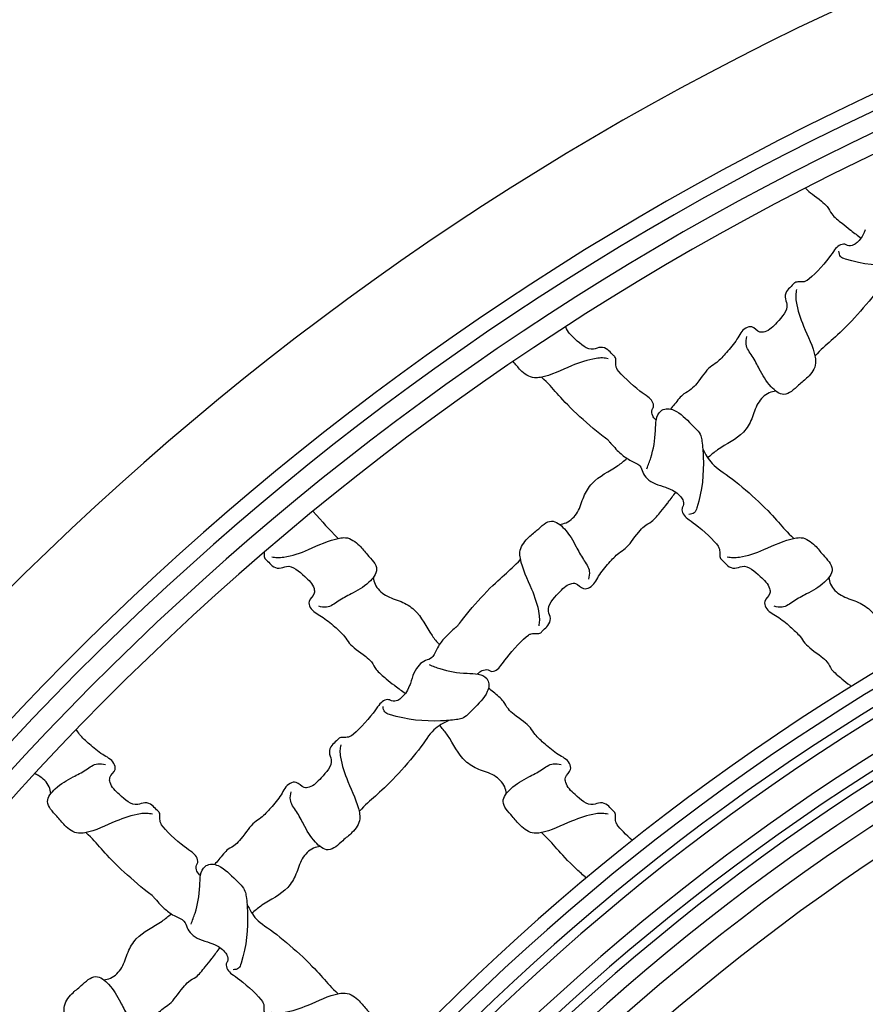
# Model space of a CAD drawing. Units: millimetres. Extents: x 3368 to 5048, y 420 to 1608.
# Drawn here: x 4759 to 4783, y 993 to 1021 of the extents above; entities that cross this region are included whole.
import ezdxf

# ---------------------------------------------------------------- set-up
doc = ezdxf.new("R2010")
doc.units = ezdxf.units.MM
doc.layers.add('H-06.木作(細線)', color=8, linetype='Continuous')

# ---------------------------------------------------------------- blocks, each defined once
blk = doc.blocks.new('立揚展板用1127-157-13')
at = {"layer": 'H-06.木作(細線)', "color": 8}
for points in [[(24082.59, 5012.99), (24030.18, 5012.99, 0.381968), (23587.23, 4546.78), (23587.23, 2882.95), (24326.54, 2882.95)], [(24082.71, 5010.34), (24030.29, 5010.34, 0.38188), (23589.88, 4546.74), (23589.88, 2885.6), (24326.54, 2885.6)], [(24083.15, 5007.01), (24030.42, 5007.01, 0.381769), (23593.21, 4546.69), (23593.21, 2888.94), (24326.54, 2888.94)], [(24326.54, 4924.92), (24069.32, 4924.92, 0.414214), (23676.67, 4532.27), (23676.67, 3232.27, 0.391498), (23840.45, 3055.16, 0.391498)]]:
    blk.add_lwpolyline(points, format="xyb", dxfattribs=at)
at = {"layer": 'H-06.木作(細線)', "color": 6}
blk.add_lwpolyline([(24031.54, 5003.68), (24030.56, 5003.68, 0.381656), (23596.54, 4546.64), (23596.54, 2892.27), (24065.8, 2892.27)], format="xyb", dxfattribs=at)
for radius, start, end in [(498, 94.5812, 178.3036), (395, 91.0343, 180), (368, 90, 180)]:
    blk.add_arc((24069.32, 4532.27), radius, start, end, dxfattribs=at)
at = {"layer": 'H-06.木作(細線)', "color": 8}
for radius in [389.96, 388.32, 383.17, 380.84, 379.36, 376.42, 373]:
    blk.add_arc((24069.32, 4532.27), radius, 90, 180, dxfattribs=at)
for points, knots in [([(23853.54, 4953.18), (23854.19, 4952.45), (23855.4, 4951.74), (23857.5, 4949.91), (23857.9, 4948.65), (23859.74, 4947.26), (23860.65, 4946.46), (23861.16, 4946.08), (23861.17, 4946.07), (23861.19, 4946.05), (23861.2, 4946.04)], [129.365464, 129.365464, 129.365464, 129.365464, 132.910554, 134.006363, 135.58018, 137.731578, 139.456862, 139.456862, 139.456862, 139.5073, 139.5073, 139.5073, 139.5073]), ([(23863.72, 4946.07), (23863.25, 4944.83), (23862.62, 4944.2), (23861.83, 4943.47), (23860.79, 4943.23), (23860.19, 4943.76), (23858.77, 4943.34), (23858.08, 4941.75), (23854.32, 4937.62), (23853.16, 4937.16), (23852.43, 4937.2), (23851.74, 4937.2), (23851.13, 4936.41), (23850.36, 4935.89), (23849.85, 4934.59), (23850.9, 4932.67), (23848.77, 4930.45), (23847.24, 4928.72), (23845.42, 4928.48), (23844.65, 4929.76), (23842.75, 4929.26), (23841.83, 4927.19), (23840.15, 4925.25), (23838.57, 4923.5), (23836.71, 4922.43), (23835.76, 4920.76), (23833.87, 4918.61), (23832.62, 4918.2), (23831.39, 4916.58), (23830.7, 4915.77), (23830.47, 4915.48)], [92.196817, 92.196817, 92.196817, 92.196817, 95.48954, 96.650778, 97.859063, 98.424722, 99.333006, 101.336958, 103.615031, 104.102117, 105.028809, 105.825649, 106.393586, 107.537153, 108.809849, 110.109626, 113.667497, 116.270853, 117.096901, 118.727221, 119.777819, 122.236427, 125.101589, 127.559628, 129.181458, 132.910554, 134.006363, 135.58018, 137.731578, 138.80334, 138.80334, 138.80334, 138.80334]), ([(23877.27, 4946.07), (23877.26, 4945.71), (23876.76, 4944.07), (23874.89, 4942.4), (23873.19, 4940.47), (23871.14, 4940.12), (23867.02, 4939.83), (23863.04, 4940.17), (23859.36, 4941.43), (23859.27, 4942.11), (23859.22, 4942.45)], [11.406857, 11.406857, 11.406857, 11.406857, 12.475237, 16.342445, 18.844111, 19.772937, 22.472975, 31.247257, 32.196959, 33.147388, 33.147388, 33.147388, 33.147388]), ([(23861.17, 4946.07), (23861.22, 4946.03), (23861.26, 4946), (23861.3, 4945.97), (23861.87, 4945.54), (23862.44, 4945.12), (23863.01, 4944.69)], [139.5073, 139.5073, 139.5073, 139.5073, 139.655116, 139.655116, 139.655116, 141.57018, 141.57018, 141.57018, 141.57018]), ([(23870.44, 4940.09), (23869.52, 4939.63), (23867.53, 4938.58), (23865.89, 4935.57), (23858.8, 4927.5), (23857.21, 4926.8), (23855.14, 4924.53)], [0.330647, 0.330647, 0.330647, 0.330647, 3.339971, 6.98092, 10.255757, 18.455137, 18.455137, 18.455137, 18.455137]), ([(23828.04, 4913.57), (23827.98, 4913.63), (23827.77, 4913.85), (23827.41, 4914.24), (23827.17, 4915.28), (23827.7, 4915.88), (23827.28, 4917.3), (23825.69, 4917.99), (23821.56, 4921.75), (23821.1, 4922.91), (23821.14, 4923.64), (23821.14, 4924.34), (23820.35, 4924.95), (23819.83, 4925.71), (23818.53, 4926.22), (23816.61, 4925.17), (23814.39, 4927.31), (23812.85, 4928.66), (23812.61, 4929.53), (23812.6, 4929.54)], [95.074222, 95.074222, 95.074222, 95.074222, 95.48954, 96.650778, 97.859063, 98.424722, 99.333006, 101.336958, 103.615031, 104.102117, 105.028809, 105.825649, 106.393586, 107.537153, 108.809849, 110.109626, 113.667497, 116.270853, 116.313441, 116.313441, 116.313441, 116.313441]), ([(23819.84, 4924.09), (23819.52, 4924.14), (23818.84, 4924.26), (23816.68, 4924.03), (23813.14, 4922.82), (23809.84, 4921.08), (23806.66, 4920.67), (23804.93, 4921.93), (23804.05, 4923.09), (23803.62, 4923.59)], [0, 0, 0, 0, 0.961599, 2.071184, 6.458629, 12.109343, 13.15561, 15.875683, 17.780566, 17.780566, 17.780566, 17.780566]), ([(23819.79, 4910.21), (23819.53, 4910.4), (23817.94, 4911.57), (23811.44, 4917.27), (23810.74, 4918.86), (23808.47, 4920.94)], [6.292602, 6.292602, 6.292602, 6.292602, 6.98092, 10.255757, 18.455137, 18.455137, 18.455137, 18.455137]), ([(23848.47, 4918.56), (23848.08, 4918.5), (23846.83, 4918.22), (23845.14, 4916.48), (23844.49, 4913.84), (23842.59, 4910.62), (23839.36, 4909.28), (23837.47, 4907.72), (23836.98, 4907.28), (23836.97, 4907.27), (23836.96, 4907.27), (23836.95, 4907.26), (23836.91, 4907.22), (23836.87, 4907.19), (23836.84, 4907.16)], [0.486534, 0.486534, 0.486534, 0.486534, 1.65905, 4.305896, 7.14362, 9.808524, 15.158429, 17.138865, 17.138865, 17.138865, 17.180216, 17.180216, 17.180216, 17.327719, 17.327719, 17.327719, 17.327719]), ([(23826.44, 4905.31), (23826.68, 4905.93), (23827.48, 4908.04), (23828.03, 4911.18), (23827.93, 4914.86), (23829.49, 4915.53), (23829.91, 4915.55), (23830.01, 4915.55)], [0, 0, 0, 0, 1.97421, 6.702143, 10.147461, 11.131992, 11.406857, 11.406857, 11.406857, 11.406857]), ([(23830.01, 4915.55), (23830.36, 4915.54), (23832.01, 4915.04), (23833.67, 4913.17), (23835.6, 4911.47), (23835.95, 4909.42), (23836.24, 4905.3), (23835.9, 4901.32), (23834.65, 4897.64), (23833.96, 4897.54), (23833.62, 4897.5)], [11.406857, 11.406857, 11.406857, 11.406857, 12.475237, 16.342445, 18.844111, 19.772937, 22.472975, 31.247257, 32.196959, 33.147388, 33.147388, 33.147388, 33.147388]), ([(23819.79, 4910.21), (23819.89, 4910.1), (23819.99, 4909.98), (23820.09, 4909.86), (23820.1, 4909.86), (23820.1, 4909.86), (23820.1, 4909.85), (23820.66, 4909.21), (23821.66, 4908.08), (23823.29, 4906.8), (23825.46, 4905.96), (23825.69, 4904.35), (23827.06, 4902.88), (23829.26, 4902.27), (23829.89, 4902.04), (23830.01, 4902)], [79.86228, 79.86228, 79.86228, 79.86228, 80.321814, 80.321814, 80.321814, 80.333925, 80.333925, 80.333925, 82.884449, 84.868874, 86.557155, 87.977027, 90.626651, 91.889089, 92.196817, 92.196817, 92.196817, 92.196817]), ([(23835.99, 4908.72), (23836.44, 4907.8), (23837.49, 4905.8), (23840.5, 4904.17), (23848.57, 4897.08), (23849.27, 4895.49), (23851.54, 4893.41)], [0.330647, 0.330647, 0.330647, 0.330647, 3.339971, 6.98092, 10.255757, 18.455137, 18.455137, 18.455137, 18.455137]), ([(23811.54, 4895.79), (23811.93, 4895.85), (23813.18, 4896.13), (23814.87, 4897.87), (23815.52, 4900.51), (23817.42, 4903.73), (23820.65, 4905.07), (23822.54, 4906.63), (23823.03, 4907.07)], [0.486534, 0.486534, 0.486534, 0.486534, 1.65905, 4.305896, 7.14362, 9.808524, 15.158429, 17.138865, 17.138865, 17.138865, 17.138865]), ([(23830.01, 4902), (23831.25, 4901.53), (23831.87, 4900.9), (23832.6, 4900.11), (23832.84, 4899.07), (23832.31, 4898.47), (23832.73, 4897.05), (23834.32, 4896.36), (23838.45, 4892.6), (23838.91, 4891.44), (23838.88, 4890.71), (23838.87, 4890.01), (23839.66, 4889.41), (23840.18, 4888.64), (23841.48, 4888.13), (23843.41, 4889.18), (23845.62, 4887.05), (23847.35, 4885.52), (23847.59, 4883.7), (23846.31, 4882.93), (23846.82, 4881.03), (23848.88, 4880.1), (23850.82, 4878.43), (23852.57, 4876.85), (23853.64, 4874.99), (23855.31, 4874.04), (23857.47, 4872.15), (23857.87, 4870.89), (23859.71, 4869.5), (23860.62, 4868.7), (23861.13, 4868.32), (23861.14, 4868.31), (23861.16, 4868.3), (23861.17, 4868.28)], [92.196817, 92.196817, 92.196817, 92.196817, 95.48954, 96.650778, 97.859063, 98.424722, 99.333006, 101.336958, 103.615031, 104.102117, 105.028809, 105.825649, 106.393586, 107.537153, 108.809849, 110.109626, 113.667497, 116.270853, 117.096901, 118.727221, 119.777819, 122.236427, 125.101589, 127.559628, 129.181458, 132.910554, 134.006363, 135.58018, 137.731578, 139.456862, 139.456862, 139.456862, 139.5073, 139.5073, 139.5073, 139.5073]), ([(23830.01, 4899.45), (23830.04, 4899.49), (23830.07, 4899.54), (23830.1, 4899.58), (23830.53, 4900.15), (23830.96, 4900.72), (23831.38, 4901.29)], [139.5073, 139.5073, 139.5073, 139.5073, 139.655116, 139.655116, 139.655116, 141.57018, 141.57018, 141.57018, 141.57018]), ([(23797.51, 4870.25), (23797.57, 4870.31), (23797.79, 4870.52), (23798.18, 4870.88), (23799.22, 4871.12), (23799.82, 4870.59), (23801.24, 4871.01), (23801.93, 4872.6), (23805.69, 4876.73), (23806.85, 4877.19), (23807.58, 4877.15), (23808.28, 4877.15), (23808.88, 4877.94), (23809.65, 4878.46), (23810.16, 4879.76), (23809.11, 4881.68), (23811.24, 4883.9), (23812.77, 4885.63), (23814.59, 4885.87), (23815.36, 4884.59), (23817.26, 4885.09), (23818.19, 4887.16), (23819.86, 4889.1), (23821.44, 4890.85), (23823.3, 4891.92), (23824.25, 4893.59), (23826.14, 4895.74), (23827.4, 4896.15), (23828.79, 4897.99), (23829.59, 4898.9), (23829.97, 4899.41), (23829.98, 4899.42), (23829.99, 4899.44), (23830.01, 4899.45)], [95.074222, 95.074222, 95.074222, 95.074222, 95.48954, 96.650778, 97.859063, 98.424722, 99.333006, 101.336958, 103.615031, 104.102117, 105.028809, 105.825649, 106.393586, 107.537153, 108.809849, 110.109626, 113.667497, 116.270853, 117.096901, 118.727221, 119.777819, 122.236427, 125.101589, 127.559628, 129.181458, 132.910554, 134.006363, 135.58018, 137.731578, 139.456862, 139.456862, 139.456862, 139.5073, 139.5073, 139.5073, 139.5073]), ([(23761.11, 4891.06), (23761.11, 4890.93), (23761.09, 4890.55), (23761.09, 4890.01), (23761.88, 4889.41), (23762.4, 4888.64), (23763.7, 4888.13), (23765.62, 4889.18), (23767.84, 4887.05), (23769.57, 4885.52), (23769.81, 4883.7), (23768.53, 4882.93), (23769.03, 4881.03), (23771.1, 4880.1), (23773.04, 4878.43), (23774.79, 4876.85), (23775.86, 4874.99), (23777.53, 4874.04), (23779.68, 4872.15), (23780.09, 4870.89), (23781.93, 4869.5), (23782.84, 4868.7), (23783.35, 4868.32), (23783.36, 4868.31), (23783.38, 4868.3), (23783.39, 4868.28)], [104.633329, 104.633329, 104.633329, 104.633329, 105.028809, 105.825649, 106.393586, 107.537153, 108.809849, 110.109626, 113.667497, 116.270853, 117.096901, 118.727221, 119.777819, 122.236427, 125.101589, 127.559628, 129.181458, 132.910554, 134.006363, 135.58018, 137.731578, 139.456862, 139.456862, 139.456862, 139.5073, 139.5073, 139.5073, 139.5073]), ([(23794.15, 4878.5), (23794.34, 4878.76), (23795.51, 4880.35), (23801.21, 4886.85), (23802.8, 4887.55), (23804.88, 4889.82)], [6.292602, 6.292602, 6.292602, 6.292602, 6.98092, 10.255757, 18.455137, 18.455137, 18.455137, 18.455137]), ([(23779.73, 4886.75), (23779.79, 4886.36), (23780.07, 4885.11), (23781.81, 4883.42), (23784.45, 4882.77), (23787.67, 4880.87), (23789.01, 4877.64), (23790.57, 4875.75), (23791.01, 4875.26)], [0.486534, 0.486534, 0.486534, 0.486534, 1.65905, 4.305896, 7.14362, 9.808524, 15.158429, 17.138865, 17.138865, 17.138865, 17.138865]), ([(23857.51, 4886.75), (23857.57, 4886.36), (23857.85, 4885.11), (23859.6, 4883.42), (23862.24, 4882.77), (23865.45, 4880.87), (23866.8, 4877.64), (23868.35, 4875.75), (23868.79, 4875.26)], [0.486534, 0.486534, 0.486534, 0.486534, 1.65905, 4.305896, 7.14362, 9.808524, 15.158429, 17.138865, 17.138865, 17.138865, 17.138865]), ([(23794.15, 4878.5), (23794.04, 4878.4), (23793.92, 4878.3), (23793.8, 4878.2), (23793.8, 4878.19), (23793.8, 4878.19), (23793.79, 4878.19), (23793.15, 4877.63), (23792.02, 4876.63), (23790.74, 4875), (23789.9, 4872.83), (23788.29, 4872.6), (23786.82, 4871.23), (23786.21, 4869.03), (23785.98, 4868.4), (23785.94, 4868.28)], [79.86228, 79.86228, 79.86228, 79.86228, 80.321814, 80.321814, 80.321814, 80.333925, 80.333925, 80.333925, 82.884449, 84.868874, 86.557155, 87.977027, 90.626651, 91.889089, 92.196817, 92.196817, 92.196817, 92.196817]), ([(23789.25, 4871.85), (23789.87, 4871.61), (23791.98, 4870.81), (23795.12, 4870.26), (23798.8, 4870.36), (23799.47, 4868.8), (23799.49, 4868.38), (23799.49, 4868.28)], [0, 0, 0, 0, 1.97421, 6.702143, 10.147461, 11.131992, 11.406857, 11.406857, 11.406857, 11.406857]), ([(23785.91, 4868.31), (23785.44, 4867.07), (23784.81, 4866.44), (23784.02, 4865.71), (23782.98, 4865.48), (23782.38, 4866), (23780.96, 4865.58), (23780.27, 4863.99), (23776.51, 4859.86), (23775.35, 4859.4), (23774.62, 4859.44), (23773.92, 4859.44), (23773.32, 4858.65), (23772.55, 4858.13), (23772.04, 4856.83), (23773.09, 4854.91), (23770.96, 4852.69), (23769.43, 4850.96), (23767.61, 4850.72), (23766.84, 4852), (23764.94, 4851.5), (23764.01, 4849.43), (23762.34, 4847.49), (23760.76, 4845.75), (23758.9, 4844.67), (23757.95, 4843), (23756.06, 4840.85), (23754.8, 4840.44), (23753.58, 4838.82), (23752.88, 4838.01), (23752.65, 4837.72)], [92.196817, 92.196817, 92.196817, 92.196817, 95.48954, 96.650778, 97.859063, 98.424722, 99.333006, 101.336958, 103.615031, 104.102117, 105.028809, 105.825649, 106.393586, 107.537153, 108.809849, 110.109626, 113.667497, 116.270853, 117.096901, 118.727221, 119.777819, 122.236427, 125.101589, 127.559628, 129.181458, 132.910554, 134.006363, 135.58018, 137.731578, 138.80334, 138.80334, 138.80334, 138.80334]), ([(23799.46, 4868.31), (23799.45, 4867.95), (23798.95, 4866.31), (23797.08, 4864.64), (23795.38, 4862.71), (23793.33, 4862.36), (23789.21, 4862.07), (23785.23, 4862.41), (23781.55, 4863.67), (23781.45, 4864.35), (23781.41, 4864.69)], [11.406857, 11.406857, 11.406857, 11.406857, 12.475237, 16.342445, 18.844111, 19.772937, 22.472975, 31.247257, 32.196959, 33.147388, 33.147388, 33.147388, 33.147388]), ([(23783.36, 4868.31), (23783.4, 4868.27), (23783.45, 4868.24), (23783.49, 4868.21), (23784.06, 4867.78), (23784.63, 4867.36), (23785.2, 4866.93)], [139.5073, 139.5073, 139.5073, 139.5073, 139.655116, 139.655116, 139.655116, 141.57018, 141.57018, 141.57018, 141.57018]), ([(23823.98, 4841.84), (23822.9, 4842.77), (23821.45, 4844.2), (23821.07, 4845.15), (23821.11, 4845.88), (23821.11, 4846.58), (23820.32, 4847.19), (23819.8, 4847.95), (23818.5, 4848.46), (23816.58, 4847.41), (23814.36, 4849.55), (23812.63, 4851.07), (23812.39, 4852.89), (23813.67, 4853.66), (23813.17, 4855.56), (23811.1, 4856.49), (23809.16, 4858.16), (23807.41, 4859.74), (23806.34, 4861.6), (23804.67, 4862.55), (23802.52, 4864.44), (23802.11, 4865.7), (23800.49, 4866.92), (23799.68, 4867.62), (23799.39, 4867.85)], [101.994418, 101.994418, 101.994418, 101.994418, 103.615031, 104.102117, 105.028809, 105.825649, 106.393586, 107.537153, 108.809849, 110.109626, 113.667497, 116.270853, 117.096901, 118.727221, 119.777819, 122.236427, 125.101589, 127.559628, 129.181458, 132.910554, 134.006363, 135.58018, 137.731578, 138.80334, 138.80334, 138.80334, 138.80334]), ([(23792.63, 4862.33), (23791.71, 4861.87), (23789.71, 4860.82), (23788.08, 4857.81), (23780.99, 4849.74), (23779.4, 4849.04), (23777.32, 4846.77)], [0.330647, 0.330647, 0.330647, 0.330647, 3.339971, 6.98092, 10.255757, 18.455137, 18.455137, 18.455137, 18.455137]), ([(23750.23, 4835.81), (23750.17, 4835.87), (23749.96, 4836.09), (23749.6, 4836.48), (23749.36, 4837.52), (23749.89, 4838.12), (23749.47, 4839.54), (23747.88, 4840.23), (23743.75, 4843.99), (23743.29, 4845.15), (23743.32, 4845.88), (23743.33, 4846.58), (23742.54, 4847.19), (23742.02, 4847.95), (23740.72, 4848.46), (23738.79, 4847.41), (23736.58, 4849.55), (23734.85, 4851.07), (23734.61, 4852.89), (23735.89, 4853.66), (23735.38, 4855.56), (23733.32, 4856.49), (23731.38, 4858.16), (23729.74, 4859.64), (23729.2, 4860.51), (23729.01, 4860.77)], [95.074222, 95.074222, 95.074222, 95.074222, 95.48954, 96.650778, 97.859063, 98.424722, 99.333006, 101.336958, 103.615031, 104.102117, 105.028809, 105.825649, 106.393586, 107.537153, 108.809849, 110.109626, 113.667497, 116.270853, 117.096901, 118.727221, 119.777819, 122.236427, 125.101589, 127.559628, 128.745867, 128.745867, 128.745867, 128.745867]), ([(23802.47, 4849.84), (23802.41, 4850.23), (23802.13, 4851.48), (23800.39, 4853.17), (23797.75, 4853.82), (23794.53, 4855.72), (23793.19, 4858.95), (23791.63, 4860.84), (23791.19, 4861.33), (23791.18, 4861.34), (23791.18, 4861.35), (23791.17, 4861.36), (23791.13, 4861.4), (23791.1, 4861.44), (23791.07, 4861.47)], [0.486534, 0.486534, 0.486534, 0.486534, 1.65905, 4.305896, 7.14362, 9.808524, 15.158429, 17.138865, 17.138865, 17.138865, 17.180216, 17.180216, 17.180216, 17.327719, 17.327719, 17.327719, 17.327719]), ([(23724.69, 4849.84), (23724.63, 4850.23), (23724.35, 4851.48), (23723.15, 4852.64), (23722.13, 4853.14), (23721.9, 4853.24)], [0.486534, 0.486534, 0.486534, 0.486534, 1.65905, 4.305896, 5.063222, 5.063222, 5.063222, 5.063222]), ([(23741.98, 4832.45), (23741.72, 4832.64), (23740.13, 4833.81), (23733.63, 4839.51), (23732.93, 4841.1), (23730.66, 4843.18)], [6.292602, 6.292602, 6.292602, 6.292602, 6.98092, 10.255757, 18.455137, 18.455137, 18.455137, 18.455137]), ([(23816.1, 4835.42), (23815.53, 4835.93), (23811.29, 4839.8), (23810.71, 4841.1), (23808.44, 4843.18)], [9.026931, 9.026931, 9.026931, 9.026931, 10.255757, 18.455137, 18.455137, 18.455137, 18.455137]), ([(23770.66, 4840.8), (23770.27, 4840.74), (23769.02, 4840.46), (23767.33, 4838.72), (23766.68, 4836.08), (23764.78, 4832.86), (23761.55, 4831.52), (23759.66, 4829.96), (23759.17, 4829.52), (23759.16, 4829.51), (23759.15, 4829.51), (23759.14, 4829.5), (23759.1, 4829.46), (23759.06, 4829.43), (23759.03, 4829.4)], [0.486534, 0.486534, 0.486534, 0.486534, 1.65905, 4.305896, 7.14362, 9.808524, 15.158429, 17.138865, 17.138865, 17.138865, 17.180216, 17.180216, 17.180216, 17.327719, 17.327719, 17.327719, 17.327719]), ([(23748.63, 4827.55), (23748.87, 4828.17), (23749.67, 4830.28), (23750.22, 4833.42), (23750.12, 4837.1), (23751.68, 4837.77), (23752.1, 4837.79), (23752.19, 4837.79)], [0, 0, 0, 0, 1.97421, 6.702143, 10.147461, 11.131992, 11.406857, 11.406857, 11.406857, 11.406857]), ([(23752.19, 4837.79), (23752.55, 4837.78), (23754.19, 4837.28), (23755.86, 4835.41), (23757.79, 4833.71), (23758.14, 4831.66), (23758.43, 4827.54), (23758.09, 4823.56), (23756.83, 4819.88), (23756.15, 4819.78), (23755.81, 4819.74)], [11.406857, 11.406857, 11.406857, 11.406857, 12.475237, 16.342445, 18.844111, 19.772937, 22.472975, 31.247257, 32.196959, 33.147388, 33.147388, 33.147388, 33.147388]), ([(23741.98, 4832.45), (23742.08, 4832.34), (23742.18, 4832.22), (23742.28, 4832.1), (23742.28, 4832.1), (23742.29, 4832.1), (23742.29, 4832.1), (23742.85, 4831.45), (23743.85, 4830.32), (23745.48, 4829.04), (23747.65, 4828.2), (23747.88, 4826.59), (23749.25, 4825.12), (23751.45, 4824.51), (23752.08, 4824.28), (23752.19, 4824.24)], [79.86228, 79.86228, 79.86228, 79.86228, 80.321814, 80.321814, 80.321814, 80.333925, 80.333925, 80.333925, 82.884449, 84.868874, 86.557155, 87.977027, 90.626651, 91.889089, 92.196817, 92.196817, 92.196817, 92.196817]), ([(23758.17, 4830.96), (23758.63, 4830.04), (23759.68, 4828.05), (23762.69, 4826.41), (23770.76, 4819.32), (23771.46, 4817.73), (23773.73, 4815.65)], [0.330647, 0.330647, 0.330647, 0.330647, 3.339971, 6.98092, 10.255757, 18.455137, 18.455137, 18.455137, 18.455137]), ([(23733.73, 4818.03), (23734.12, 4818.09), (23735.37, 4818.37), (23737.06, 4820.12), (23737.71, 4822.75), (23739.61, 4825.97), (23742.84, 4827.31), (23744.73, 4828.87), (23745.22, 4829.31)], [0.486534, 0.486534, 0.486534, 0.486534, 1.65905, 4.305896, 7.14362, 9.808524, 15.158429, 17.138865, 17.138865, 17.138865, 17.138865]), ([(23752.19, 4824.24), (23753.43, 4823.77), (23754.06, 4823.14), (23754.79, 4822.35), (23755.03, 4821.31), (23754.5, 4820.71), (23754.92, 4819.29), (23756.51, 4818.6), (23760.64, 4814.84), (23761.1, 4813.68), (23761.06, 4812.95), (23761.06, 4812.25), (23761.85, 4811.65), (23762.37, 4810.88), (23763.67, 4810.37), (23765.59, 4811.42), (23767.81, 4809.29), (23769.54, 4807.76), (23769.78, 4805.94), (23768.5, 4805.17), (23769, 4803.27), (23771.07, 4802.34), (23773.01, 4800.67), (23774.76, 4799.09), (23775.47, 4797.85), (23776.02, 4797.32), (23776.27, 4797.11)], [92.196817, 92.196817, 92.196817, 92.196817, 95.48954, 96.650778, 97.859063, 98.424722, 99.333006, 101.336958, 103.615031, 104.102117, 105.028809, 105.825649, 106.393586, 107.537153, 108.809849, 110.109626, 113.667497, 116.270853, 117.096901, 118.727221, 119.777819, 122.236427, 125.101589, 127.559628, 129.181458, 130.29948, 130.29948, 130.29948, 130.29948]), ([(23752.19, 4821.69), (23752.23, 4821.73), (23752.26, 4821.78), (23752.29, 4821.82), (23752.72, 4822.39), (23753.15, 4822.96), (23753.57, 4823.53)], [139.5073, 139.5073, 139.5073, 139.5073, 139.655116, 139.655116, 139.655116, 141.57018, 141.57018, 141.57018, 141.57018]), ([(23719.7, 4792.49), (23719.76, 4792.55), (23719.98, 4792.76), (23720.37, 4793.12), (23721.41, 4793.36), (23722.01, 4792.83), (23723.43, 4793.25), (23724.12, 4794.84), (23727.88, 4798.97), (23729.04, 4799.43), (23729.77, 4799.39), (23730.46, 4799.39), (23731.07, 4800.18), (23731.84, 4800.7), (23732.35, 4802), (23731.3, 4803.92), (23733.43, 4806.14), (23734.96, 4807.87), (23736.78, 4808.11), (23737.55, 4806.83), (23739.45, 4807.33), (23740.37, 4809.4), (23742.05, 4811.34), (23743.63, 4813.09), (23745.49, 4814.16), (23746.44, 4815.83), (23748.33, 4817.99), (23749.59, 4818.39), (23750.98, 4820.23), (23751.78, 4821.14), (23752.16, 4821.65), (23752.17, 4821.66), (23752.18, 4821.68), (23752.19, 4821.69)], [95.074222, 95.074222, 95.074222, 95.074222, 95.48954, 96.650778, 97.859063, 98.424722, 99.333006, 101.336958, 103.615031, 104.102117, 105.028809, 105.825649, 106.393586, 107.537153, 108.809849, 110.109626, 113.667497, 116.270853, 117.096901, 118.727221, 119.777819, 122.236427, 125.101589, 127.559628, 129.181458, 132.910554, 134.006363, 135.58018, 137.731578, 139.456862, 139.456862, 139.456862, 139.5073, 139.5073, 139.5073, 139.5073])]:
    blk.add_open_spline(points, degree=3, knots=knots, dxfattribs=at)
for points in [[(23851.98, 4935.9), (23851.86, 4934.95), (23851.94, 4933.84), (23853.21, 4929.64), (23855.17, 4924.34), (23855.25, 4923.3), (23853.91, 4920.93), (23852.34, 4919.55), (23849.85, 4917.99), (23847.65, 4919.31), (23845.64, 4922.36), (23844.42, 4924.54), (23843.39, 4926.55), (23843.53, 4927.88)], [(23808.03, 4878.45), (23808.15, 4879.41), (23808.07, 4880.51), (23806.8, 4884.71), (23804.84, 4890.01), (23804.76, 4891.05), (23806.1, 4893.42), (23807.68, 4894.8), (23810.16, 4896.36), (23812.36, 4895.04), (23814.37, 4891.99), (23815.6, 4889.81), (23816.62, 4887.8), (23816.48, 4886.47)], [(23762.39, 4890.26), (23763.34, 4890.14), (23764.45, 4890.22), (23768.65, 4891.49), (23773.95, 4893.45), (23774.99, 4893.53), (23777.36, 4892.19), (23778.74, 4890.61), (23780.3, 4888.13), (23778.98, 4885.93), (23775.93, 4883.92), (23773.75, 4882.69), (23771.74, 4881.67), (23770.41, 4881.81)], [(23840.17, 4890.26), (23841.13, 4890.14), (23842.23, 4890.22), (23846.43, 4891.49), (23851.73, 4893.45), (23852.78, 4893.53), (23855.14, 4892.19), (23856.52, 4890.61), (23858.08, 4888.13), (23856.76, 4885.93), (23853.71, 4883.92), (23851.53, 4882.69), (23849.52, 4881.67), (23848.2, 4881.81)], [(23774.17, 4858.14), (23774.05, 4857.19), (23774.13, 4856.08), (23775.4, 4851.88), (23777.36, 4846.58), (23777.44, 4845.54), (23776.1, 4843.17), (23774.52, 4841.79), (23772.04, 4840.23), (23769.84, 4841.55), (23767.83, 4844.61), (23766.6, 4846.78), (23765.58, 4848.79), (23765.72, 4850.12)], [(23742.03, 4846.33), (23741.07, 4846.45), (23739.97, 4846.37), (23735.77, 4845.1), (23730.47, 4843.14), (23729.42, 4843.06), (23727.06, 4844.4), (23725.68, 4845.98), (23724.12, 4848.46), (23725.44, 4850.66), (23728.49, 4852.67), (23730.67, 4853.9), (23732.68, 4854.92), (23734, 4854.78)], [(23819.81, 4846.33), (23818.86, 4846.45), (23817.75, 4846.37), (23813.55, 4845.1), (23808.25, 4843.14), (23807.21, 4843.06), (23804.84, 4844.4), (23803.46, 4845.98), (23801.9, 4848.46), (23803.22, 4850.66), (23806.27, 4852.67), (23808.45, 4853.9), (23810.46, 4854.92), (23811.79, 4854.78)], [(23730.22, 4800.69), (23730.34, 4801.65), (23730.26, 4802.75), (23728.99, 4806.95), (23727.03, 4812.25), (23726.95, 4813.29), (23728.29, 4815.66), (23729.86, 4817.04), (23732.35, 4818.6), (23734.55, 4817.28), (23736.56, 4814.23), (23737.78, 4812.05), (23738.81, 4810.04), (23738.67, 4808.72)], [(23762.36, 4812.5), (23763.32, 4812.38), (23764.42, 4812.46), (23768.62, 4813.73), (23773.92, 4815.69), (23774.96, 4815.77), (23777.33, 4814.43), (23778.71, 4812.86), (23780.27, 4810.37), (23778.95, 4808.17), (23775.9, 4806.16), (23773.72, 4804.93), (23771.71, 4803.91), (23770.39, 4804.05)]]:
    blk.add_spline(points, degree=3, dxfattribs=at)
blk.add_open_spline([(23769.41, 4898.03), (23771.27, 4896.12), (23771.95, 4895.06), (23773.76, 4893.41)], degree=3, dxfattribs=at)

msp = doc.modelspace()

# ---------------------------------------------------------------- block references
at = {"layer": 'H-06.木作(細線)', "color": 7, "xscale": 0.1641568520831304, "yscale": 0.1641568520831304, "zscale": 0.1641568520831304}
msp.add_blockref('立揚展板用1127-157-13', (865.692, 203.174), dxfattribs=at)

doc.saveas('drawing.dxf')
